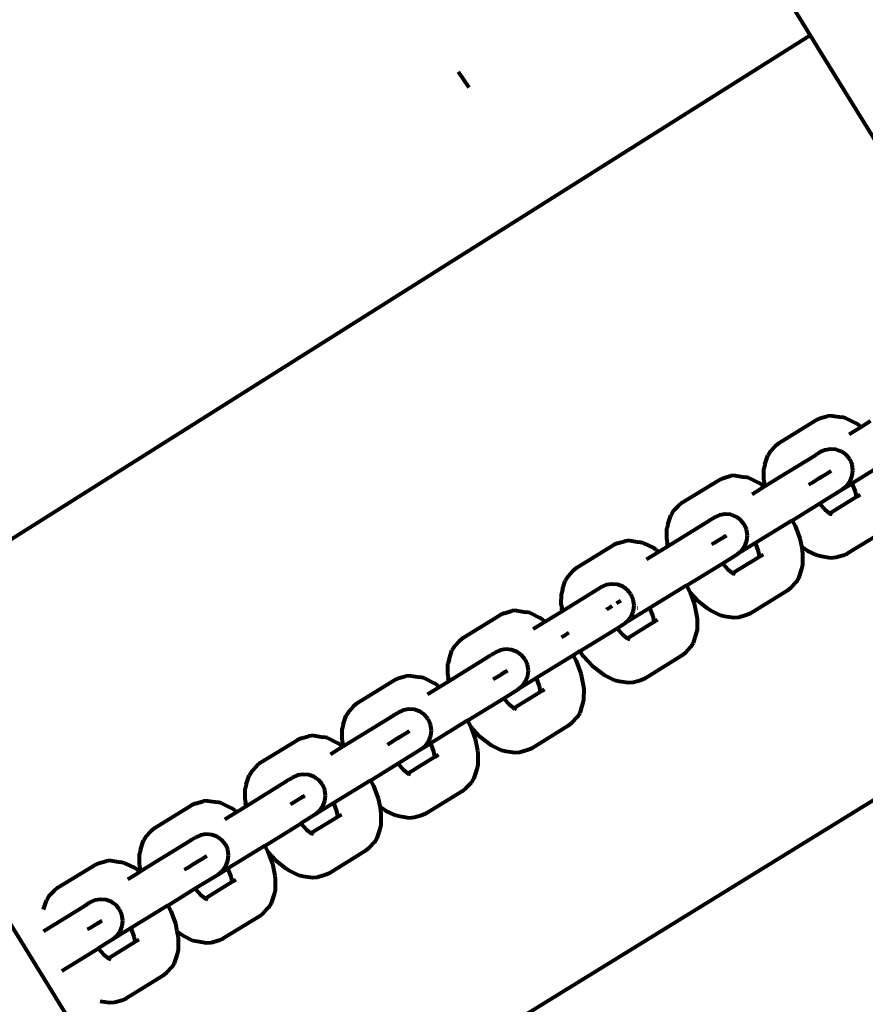
# Model space of a CAD drawing. Units: inches. Extents: x -16.2 to 0.6, y 11.7 to 23.5.
# Drawn here: x -7.1 to -7, y 15 to 15.1 of the extents above; entities that cross this region are included whole.
import ezdxf

# ---------------------------------------------------------------- set-up
doc = ezdxf.new("R2010")
doc.units = ezdxf.units.IN
doc.header["$MEASUREMENT"] = 0
doc.layers.get('0').update_dxf_attribs({"lineweight": 80})

msp = doc.modelspace()

# ---------------------------------------------------------------- linework, layer by layer
for p, q in [((-7.05826, 15.21184), (-7.00756, 15.12963)), ((-7.00756, 15.12963), (-7.18075, 15.02039)), ((-7.00756, 15.12963), (-7.00577, 15.12673)), ((-7.00577, 15.12673), (-6.97661, 15.07945)), ((-7.07039, 15.12316), (-7.06845, 15.12036)), ((-7.01308, 15.05696), (-7.00658, 15.06097)), ((-7.00577, 15.06132), (-7.00658, 15.06097)), ((-7.00577, 15.06132), (-7.00447, 15.0617)), ((-7.00361, 15.06178), (-7.00447, 15.0617)), ((-7.00361, 15.06178), (-7.00194, 15.06151)), ((-7.00118, 15.06134), (-7.00194, 15.06151)), ((-7.00118, 15.06134), (-6.99942, 15.06047)), ((-6.99889, 15.06012), (-6.99942, 15.06047)), ((-6.99848, 15.0598), (-6.99679, 15.06084)), ((-7.00062, 15.05848), (-6.99848, 15.0598)), ((-6.99889, 15.06012), (-6.99848, 15.0598)), ((-7.01376, 15.05639), (-7.01308, 15.05696)), ((-7.01468, 15.0554), (-7.01514, 15.05467)), ((-7.01468, 15.0554), (-7.01376, 15.05639)), ((-7.0066, 15.05479), (-7.00586, 15.05525)), ((-7.00493, 15.05566), (-7.00586, 15.05525)), ((-7.00392, 15.05583), (-7.00493, 15.05566)), ((-7.00291, 15.05573), (-7.00392, 15.05583)), ((-7.00236, 15.05552), (-7.00291, 15.05573)), ((-7.00196, 15.05537), (-7.00236, 15.05552)), ((-7.00114, 15.05478), (-7.00196, 15.05537)), ((-7.01565, 15.05305), (-7.01514, 15.05467)), ((-7.01295, 15.05087), (-7.00664, 15.05474)), ((-7.00664, 15.05474), (-7.0066, 15.05479)), ((-7.0005, 15.054), (-7.00114, 15.05478)), ((-7.00009, 15.05308), (-7.0005, 15.054)), ((-6.99349, 15.05377), (-7.00009, 15.0497)), ((-7.01585, 15.05034), (-7.01584, 15.0523)), ((-7.01565, 15.05305), (-7.01584, 15.0523)), ((-7.00479, 15.05135), (-7.00409, 15.05178)), ((-7.00409, 15.05178), (-7.00382, 15.05195)), ((-6.99993, 15.05208), (-7.00009, 15.05308)), ((-7.00004, 15.05107), (-6.99993, 15.05208)), ((-7.03039, 15.04629), (-7.02389, 15.0503)), ((-7.02307, 15.05065), (-7.02389, 15.0503)), ((-7.02307, 15.05065), (-7.02177, 15.05103)), ((-7.02092, 15.05111), (-7.02177, 15.05103)), ((-7.02092, 15.05111), (-7.01924, 15.05084)), ((-7.01849, 15.05067), (-7.01924, 15.05084)), ((-7.01849, 15.05067), (-7.01672, 15.04979)), ((-7.0162, 15.04945), (-7.01672, 15.04979)), ((-7.01585, 15.05034), (-7.01577, 15.04971)), ((-7.01567, 15.04919), (-7.01295, 15.05087)), ((-7.00778, 15.04951), (-7.00728, 15.04982)), ((-7.00727, 15.04982), (-7.00588, 15.05068)), ((-7.00599, 15.05061), (-7.00581, 15.05072)), ((-7.00588, 15.05068), (-7.00479, 15.05135)), ((-7.00581, 15.05072), (-7.0052, 15.0511)), ((-7.001, 15.04929), (-7.0004, 15.05012)), ((-7.0004, 15.05012), (-7.00004, 15.05107)), ((-7.01792, 15.0478), (-7.01578, 15.04912)), ((-7.0162, 15.04945), (-7.01578, 15.04912)), ((-7.01567, 15.04919), (-7.01578, 15.04912)), ((-7.01567, 15.04919), (-7.01577, 15.04971)), ((-7.00592, 15.0461), (-7.00179, 15.04865)), ((-7.00179, 15.04865), (-7.00009, 15.0497)), ((-7.00179, 15.04865), (-7.001, 15.04929)), ((-7.00009, 15.0497), (-7.00004, 15.04959)), ((-7.00004, 15.04959), (-6.99954, 15.04826)), ((-6.99954, 15.04826), (-6.99935, 15.04737)), ((-7.03106, 15.04572), (-7.03039, 15.04629)), ((-6.99935, 15.04723), (-7.00404, 15.04433)), ((-6.99935, 15.04764), (-6.99935, 15.04737)), ((-6.99935, 15.04737), (-6.99935, 15.04723)), ((-6.99921, 15.04732), (-6.99935, 15.04723)), ((-6.99917, 15.04745), (-6.99921, 15.04732)), ((-6.999, 15.04745), (-6.99921, 15.04732)), ((-6.99866, 15.04766), (-6.999, 15.04745)), ((-6.999, 15.04745), (-6.9989, 15.04755)), ((-7.03199, 15.04473), (-7.03245, 15.044)), ((-7.03199, 15.04473), (-7.03106, 15.04572)), ((-7.01079, 15.0431), (-7.00592, 15.0461)), ((-7.00586, 15.04601), (-7.00592, 15.0461)), ((-7.00489, 15.04496), (-7.00586, 15.04601)), ((-7.00417, 15.0444), (-7.00489, 15.04496)), ((-7.03297, 15.03852), (-7.02548, 15.04314)), ((-7.03295, 15.04238), (-7.03245, 15.044)), ((-7.02548, 15.04314), (-7.02546, 15.04313)), ((-7.02546, 15.04313), (-7.02539, 15.0432)), ((-7.02539, 15.0432), (-7.02468, 15.04363)), ((-7.02375, 15.04405), (-7.02468, 15.04363)), ((-7.02275, 15.04422), (-7.02375, 15.04405)), ((-7.02174, 15.04412), (-7.02275, 15.04422)), ((-7.02079, 15.04376), (-7.02174, 15.04412)), ((-7.02049, 15.04355), (-7.02079, 15.04376)), ((-7.01997, 15.04317), (-7.02049, 15.04355)), ((-7.01933, 15.04239), (-7.01997, 15.04317)), ((-7.01079, 15.0431), (-7.0174, 15.03903)), ((-7.01079, 15.0431), (-7.01026, 15.0421)), ((-7.00404, 15.04433), (-7.00417, 15.0444)), ((-7.00388, 15.04417), (-7.00417, 15.0444)), ((-7.00358, 15.0441), (-7.00404, 15.04433)), ((-7.03315, 15.03966), (-7.03314, 15.04163)), ((-7.03295, 15.04238), (-7.03314, 15.04163)), ((-7.01891, 15.04146), (-7.01933, 15.04239)), ((-7.01876, 15.04046), (-7.01891, 15.04146)), ((-7.01026, 15.0421), (-7.00942, 15.03987)), ((-6.99438, 15.04119), (-7.00088, 15.03718)), ((-7.0419, 15.03903), (-7.0406, 15.03941)), ((-7.03974, 15.0395), (-7.0406, 15.03941)), ((-7.03974, 15.0395), (-7.03807, 15.03922)), ((-7.03731, 15.03906), (-7.03807, 15.03922)), ((-7.03315, 15.03966), (-7.03308, 15.03904)), ((-7.0247, 15.03907), (-7.02362, 15.03974)), ((-7.02362, 15.03974), (-7.02292, 15.04017)), ((-7.0233, 15.03994), (-7.02312, 15.04005)), ((-7.02312, 15.04005), (-7.0225, 15.04043)), ((-7.02292, 15.04017), (-7.02265, 15.04034)), ((-7.01923, 15.03851), (-7.01886, 15.03945)), ((-7.01886, 15.03945), (-7.01876, 15.04046)), ((-7.00942, 15.03987), (-7.00914, 15.03848)), ((-7.04921, 15.03468), (-7.04272, 15.03869)), ((-7.0419, 15.03903), (-7.04272, 15.03869)), ((-7.03731, 15.03906), (-7.03555, 15.03818)), ((-7.03675, 15.03619), (-7.03461, 15.03751)), ((-7.03502, 15.03784), (-7.03555, 15.03818)), ((-7.03502, 15.03784), (-7.03461, 15.03751)), ((-7.03461, 15.03751), (-7.03297, 15.03852)), ((-7.03297, 15.03852), (-7.03308, 15.03904)), ((-7.02509, 15.03883), (-7.0247, 15.03907)), ((-7.0174, 15.03903), (-7.02047, 15.03713)), ((-7.02047, 15.03713), (-7.01983, 15.03768)), ((-7.01983, 15.03768), (-7.01923, 15.03851)), ((-7.0174, 15.03903), (-7.01734, 15.03892)), ((-7.01734, 15.03892), (-7.01684, 15.03759)), ((-7.01684, 15.03759), (-7.01666, 15.03669)), ((-7.00857, 15.03803), (-7.00914, 15.03848)), ((-7.00914, 15.03848), (-7.009, 15.03777)), ((-7.009, 15.03777), (-7.00892, 15.03714)), ((-7.00804, 15.03769), (-7.00857, 15.03803)), ((-7.00628, 15.03681), (-7.00804, 15.03769)), ((-7.02323, 15.03543), (-7.02047, 15.03713)), ((-7.01666, 15.03655), (-7.02135, 15.03366)), ((-7.01666, 15.03696), (-7.01666, 15.03669)), ((-7.01666, 15.03669), (-7.01666, 15.03655)), ((-7.01651, 15.03664), (-7.01666, 15.03655)), ((-7.01647, 15.03678), (-7.01651, 15.03664)), ((-7.0163, 15.03677), (-7.01651, 15.03664)), ((-7.01596, 15.03698), (-7.0163, 15.03677)), ((-7.0163, 15.03677), (-7.01621, 15.03687)), ((-7.00892, 15.03714), (-7.00893, 15.03518)), ((-7.00553, 15.03664), (-7.00628, 15.03681)), ((-7.00385, 15.03637), (-7.00553, 15.03664)), ((-7.003, 15.03645), (-7.00385, 15.03637)), ((-7.0017, 15.03683), (-7.003, 15.03645)), ((-7.00088, 15.03718), (-7.0017, 15.03683)), ((-7.18933, 15.0343), (-7.13863, 14.95209)), ((-7.05081, 15.03311), (-7.04989, 15.03411)), ((-7.04989, 15.03411), (-7.04921, 15.03468)), ((-7.02962, 15.03149), (-7.02323, 15.03543)), ((-7.02316, 15.03533), (-7.02323, 15.03543)), ((-7.02219, 15.03429), (-7.02316, 15.03533)), ((-7.02147, 15.03372), (-7.02219, 15.03429)), ((-7.00912, 15.03443), (-7.00963, 15.03281)), ((-7.00893, 15.03518), (-7.00912, 15.03443)), ((-7.05178, 15.03077), (-7.05127, 15.03239)), ((-7.05081, 15.03311), (-7.05127, 15.03239)), ((-7.02135, 15.03366), (-7.02147, 15.03372)), ((-7.02119, 15.0335), (-7.02147, 15.03372)), ((-7.02088, 15.03343), (-7.02135, 15.03366)), ((-7.00963, 15.03281), (-7.01009, 15.03208)), ((-7.05178, 15.03077), (-7.05197, 15.03002)), ((-7.0518, 15.02691), (-7.04491, 15.03116)), ((-7.04398, 15.03158), (-7.04491, 15.03116)), ((-7.04298, 15.03174), (-7.04398, 15.03158)), ((-7.04197, 15.03164), (-7.04298, 15.03174)), ((-7.04102, 15.03128), (-7.04197, 15.03164)), ((-7.04053, 15.03093), (-7.04102, 15.03128)), ((-7.04053, 15.03093), (-7.04022, 15.03112)), ((-7.0402, 15.03069), (-7.04053, 15.03093)), ((-7.03956, 15.02991), (-7.0402, 15.03069)), ((-7.02962, 15.03149), (-7.03622, 15.02742)), ((-7.02962, 15.03149), (-7.02909, 15.03049)), ((-7.02909, 15.03049), (-7.02899, 15.03022)), ((-7.01169, 15.03052), (-7.01819, 15.02651)), ((-7.01101, 15.03109), (-7.01169, 15.03052)), ((-7.01009, 15.03208), (-7.01101, 15.03109)), ((-7.05198, 15.02805), (-7.05197, 15.03002)), ((-7.04195, 15.02844), (-7.04133, 15.02882)), ((-7.03914, 15.02899), (-7.03956, 15.02991)), ((-7.03899, 15.02799), (-7.03914, 15.02899)), ((-7.02756, 15.02868), (-7.02899, 15.03022)), ((-7.02899, 15.03022), (-7.02825, 15.02826)), ((-7.02588, 15.02736), (-7.02756, 15.02868)), ((-7.06213, 15.02656), (-7.06083, 15.02694)), ((-7.05997, 15.02702), (-7.06083, 15.02694)), ((-7.05997, 15.02702), (-7.0583, 15.02675)), ((-7.05198, 15.02805), (-7.05191, 15.02742)), ((-7.0518, 15.02691), (-7.05191, 15.02742)), ((-7.04392, 15.02722), (-7.04385, 15.02726)), ((-7.04385, 15.02726), (-7.04315, 15.02769)), ((-7.04315, 15.02769), (-7.04288, 15.02786)), ((-7.04213, 15.02833), (-7.04195, 15.02844)), ((-7.03622, 15.02742), (-7.04009, 15.02503)), ((-7.03946, 15.02603), (-7.03909, 15.02698)), ((-7.03909, 15.02698), (-7.03899, 15.02799)), ((-7.03834, 15.02744), (-7.03835, 15.02742)), ((-7.03622, 15.02742), (-7.03617, 15.02731)), ((-7.03617, 15.02731), (-7.03567, 15.02598)), ((-7.02825, 15.02826), (-7.02782, 15.02616)), ((-7.02535, 15.02701), (-7.02588, 15.02736)), ((-7.02359, 15.02614), (-7.02535, 15.02701)), ((-6.94348, 15.02573), (-7.11776, 14.91825)), ((-7.06944, 15.0222), (-7.06294, 15.02621)), ((-7.06213, 15.02656), (-7.06294, 15.02621)), ((-7.05754, 15.02658), (-7.0583, 15.02675)), ((-7.05754, 15.02658), (-7.05578, 15.02571)), ((-7.05525, 15.02536), (-7.05578, 15.02571)), ((-7.05525, 15.02536), (-7.05484, 15.02504)), ((-7.05484, 15.02504), (-7.0518, 15.02691)), ((-7.0405, 15.02484), (-7.04006, 15.02521)), ((-7.04006, 15.02521), (-7.03946, 15.02603)), ((-7.03567, 15.02598), (-7.03549, 15.02508)), ((-7.03549, 15.02535), (-7.03549, 15.02508)), ((-7.0353, 15.02517), (-7.03534, 15.02503)), ((-7.03513, 15.02516), (-7.03534, 15.02503)), ((-7.03479, 15.02537), (-7.03513, 15.02516)), ((-7.03513, 15.02516), (-7.03504, 15.02526)), ((-7.02782, 15.02616), (-7.02775, 15.02553)), ((-7.02775, 15.02553), (-7.02776, 15.02357)), ((-7.02283, 15.02597), (-7.02359, 15.02614)), ((-7.02116, 15.0257), (-7.02283, 15.02597)), ((-7.0203, 15.02578), (-7.02116, 15.0257)), ((-7.019, 15.02616), (-7.0203, 15.02578)), ((-7.01819, 15.02651), (-7.019, 15.02616)), ((-7.05698, 15.02372), (-7.05484, 15.02504)), ((-7.04866, 15.01974), (-7.04206, 15.02382)), ((-7.04206, 15.02382), (-7.04085, 15.02456)), ((-7.04199, 15.02372), (-7.04206, 15.02382)), ((-7.04102, 15.02268), (-7.04199, 15.02372)), ((-7.04085, 15.02456), (-7.0405, 15.02484)), ((-7.04009, 15.02503), (-7.0405, 15.02484)), ((-7.03549, 15.02494), (-7.04018, 15.02205)), ((-7.03549, 15.02508), (-7.03549, 15.02494)), ((-7.03534, 15.02503), (-7.03549, 15.02494)), ((-7.02776, 15.02357), (-7.02795, 15.02282)), ((-7.07012, 15.02163), (-7.06944, 15.0222)), ((-7.05194, 15.02227), (-7.05134, 15.02264)), ((-7.05134, 15.02264), (-7.05063, 15.02308)), ((-7.0403, 15.02211), (-7.04102, 15.02268)), ((-7.04018, 15.02205), (-7.0403, 15.02211)), ((-7.04001, 15.02189), (-7.0403, 15.02211)), ((-7.03971, 15.02182), (-7.04018, 15.02205)), ((-7.02795, 15.02282), (-7.02846, 15.0212)), ((-7.18075, 15.02039), (-7.11776, 14.91825)), ((-7.07201, 15.01829), (-7.0715, 15.01991)), ((-7.07104, 15.02064), (-7.0715, 15.01991)), ((-7.07104, 15.02064), (-7.07012, 15.02163)), ((-7.06286, 15.01993), (-7.06379, 15.01951)), ((-7.06186, 15.0201), (-7.06286, 15.01993)), ((-7.06085, 15.02), (-7.06186, 15.0201)), ((-7.0599, 15.01964), (-7.06085, 15.02)), ((-7.02892, 15.02047), (-7.02984, 15.01948)), ((-7.02846, 15.0212), (-7.02892, 15.02047)), ((-7.07201, 15.01829), (-7.0722, 15.01754)), ((-7.07203, 15.01443), (-7.06459, 15.01902)), ((-7.06459, 15.01902), (-7.06452, 15.01906)), ((-7.06452, 15.01906), (-7.06449, 15.01908)), ((-7.06449, 15.01908), (-7.06379, 15.01951)), ((-7.05958, 15.01942), (-7.0599, 15.01964)), ((-7.05907, 15.01905), (-7.05958, 15.01942)), ((-7.05843, 15.01827), (-7.05907, 15.01905)), ((-7.05802, 15.01734), (-7.05843, 15.01827)), ((-7.04985, 15.01901), (-7.05645, 15.01494)), ((-7.04866, 15.01974), (-7.04985, 15.01901)), ((-7.04985, 15.01901), (-7.04932, 15.01801)), ((-7.04801, 15.01882), (-7.04866, 15.01974)), ((-7.04639, 15.01707), (-7.04801, 15.01882)), ((-7.03052, 15.01891), (-7.03701, 15.0149)), ((-7.02984, 15.01948), (-7.03052, 15.01891)), ((-7.07221, 15.01558), (-7.0722, 15.01754)), ((-7.05786, 15.01634), (-7.05802, 15.01734)), ((-7.04932, 15.01801), (-7.04848, 15.01578)), ((-7.04471, 15.01575), (-7.04639, 15.01707)), ((-7.08101, 15.01492), (-7.08182, 15.01457)), ((-7.08101, 15.01492), (-7.07971, 15.01529)), ((-7.07885, 15.01538), (-7.07971, 15.01529)), ((-7.07885, 15.01538), (-7.07718, 15.01511)), ((-7.07642, 15.01494), (-7.07718, 15.01511)), ((-7.07642, 15.01494), (-7.07466, 15.01406)), ((-7.07221, 15.01558), (-7.07214, 15.01495)), ((-7.07203, 15.01443), (-7.07214, 15.01495)), ((-7.06415, 15.01475), (-7.06381, 15.01495)), ((-7.06381, 15.01495), (-7.06273, 15.01562)), ((-7.06273, 15.01562), (-7.06203, 15.01605)), ((-7.06236, 15.01585), (-7.06218, 15.01596)), ((-7.06218, 15.01596), (-7.06156, 15.01634)), ((-7.06203, 15.01605), (-7.06176, 15.01622)), ((-7.05645, 15.01494), (-7.05973, 15.01292)), ((-7.05834, 15.01439), (-7.05797, 15.01534)), ((-7.05797, 15.01534), (-7.05786, 15.01634)), ((-7.05645, 15.01494), (-7.0564, 15.01483)), ((-7.0564, 15.01483), (-7.0559, 15.0135)), ((-7.04848, 15.01578), (-7.04805, 15.01368)), ((-7.04418, 15.0154), (-7.04471, 15.01575)), ((-7.04242, 15.01453), (-7.04418, 15.0154)), ((-7.03701, 15.0149), (-7.03783, 15.01455)), ((-7.08832, 15.01056), (-7.08182, 15.01457)), ((-7.07586, 15.01207), (-7.07372, 15.01339)), ((-7.07413, 15.01372), (-7.07466, 15.01406)), ((-7.07413, 15.01372), (-7.07372, 15.01339)), ((-7.07372, 15.01339), (-7.07203, 15.01443)), ((-7.06229, 15.01134), (-7.05973, 15.01292)), ((-7.05973, 15.01292), (-7.05893, 15.01356)), ((-7.05893, 15.01356), (-7.05834, 15.01439)), ((-7.0559, 15.0135), (-7.05572, 15.01261)), ((-7.05571, 15.01288), (-7.05572, 15.01261)), ((-7.05502, 15.0129), (-7.05536, 15.01269)), ((-7.04805, 15.01368), (-7.04798, 15.01306)), ((-7.04798, 15.01306), (-7.04799, 15.01109)), ((-7.04166, 15.01436), (-7.04242, 15.01453)), ((-7.03999, 15.01409), (-7.04166, 15.01436)), ((-7.03913, 15.01417), (-7.03999, 15.01409)), ((-7.03783, 15.01455), (-7.03913, 15.01417)), ((-7.06873, 15.00737), (-7.06229, 15.01134)), ((-7.06222, 15.01125), (-7.06229, 15.01134)), ((-7.06125, 15.0102), (-7.06222, 15.01125)), ((-7.05572, 15.01246), (-7.0604, 15.00957)), ((-7.05572, 15.01261), (-7.05572, 15.01246)), ((-7.05557, 15.01256), (-7.05572, 15.01246)), ((-7.05553, 15.01269), (-7.05557, 15.01256)), ((-7.05536, 15.01269), (-7.05557, 15.01256)), ((-7.05536, 15.01269), (-7.05527, 15.01278)), ((-7.08992, 15.009), (-7.089, 15.00999)), ((-7.089, 15.00999), (-7.08832, 15.01056)), ((-7.07916, 15.00943), (-7.08017, 15.00926)), ((-7.07815, 15.00933), (-7.07916, 15.00943)), ((-7.06053, 15.00964), (-7.06125, 15.0102)), ((-7.0604, 15.00957), (-7.06053, 15.00964)), ((-7.06024, 15.00941), (-7.06053, 15.00964)), ((-7.05994, 15.00934), (-7.0604, 15.00957)), ((-7.04818, 15.01034), (-7.04869, 15.00872)), ((-7.04799, 15.01109), (-7.04818, 15.01034)), ((-7.09089, 15.00665), (-7.09038, 15.00827)), ((-7.08992, 15.009), (-7.09038, 15.00827)), ((-7.08819, 15.00447), (-7.08188, 15.00834)), ((-7.08188, 15.00834), (-7.08183, 15.00839)), ((-7.08183, 15.00839), (-7.0811, 15.00884)), ((-7.08017, 15.00926), (-7.0811, 15.00884)), ((-7.0776, 15.00912), (-7.07815, 15.00933)), ((-7.0772, 15.00897), (-7.0776, 15.00912)), ((-7.07638, 15.00838), (-7.0772, 15.00897)), ((-7.07574, 15.0076), (-7.07638, 15.00838)), ((-7.07533, 15.00667), (-7.07574, 15.0076)), ((-7.04915, 15.00799), (-7.05007, 15.007)), ((-7.04869, 15.00872), (-7.04915, 15.00799)), ((-7.09109, 15.00393), (-7.09108, 15.0059)), ((-7.09089, 15.00665), (-7.09108, 15.0059)), ((-7.06873, 15.00737), (-7.07533, 15.0033)), ((-7.07517, 15.00567), (-7.07533, 15.00667)), ((-7.06873, 15.00737), (-7.06819, 15.00637)), ((-7.06819, 15.00637), (-7.06815, 15.00625)), ((-7.06662, 15.0046), (-7.06815, 15.00625)), ((-7.06815, 15.00625), (-7.06736, 15.00414)), ((-7.05074, 15.00643), (-7.05724, 15.00242)), ((-7.05007, 15.007), (-7.05074, 15.00643)), ((-7.09831, 15.00424), (-7.09913, 15.0039)), ((-7.09831, 15.00424), (-7.09701, 15.00462)), ((-7.09616, 15.00471), (-7.09701, 15.00462)), ((-7.09616, 15.00471), (-7.09448, 15.00443)), ((-7.09372, 15.00427), (-7.09448, 15.00443)), ((-7.09372, 15.00427), (-7.09196, 15.00339)), ((-7.09091, 15.00279), (-7.08819, 15.00447)), ((-7.08251, 15.00342), (-7.08112, 15.00428)), ((-7.08123, 15.00421), (-7.08105, 15.00432)), ((-7.08112, 15.00428), (-7.08003, 15.00495)), ((-7.08105, 15.00432), (-7.08044, 15.0047)), ((-7.08003, 15.00495), (-7.07933, 15.00538)), ((-7.07933, 15.00538), (-7.07906, 15.00555)), ((-7.07564, 15.00372), (-7.07527, 15.00466)), ((-7.07527, 15.00466), (-7.07517, 15.00567)), ((-7.06736, 15.00414), (-7.06693, 15.00204)), ((-7.06493, 15.00327), (-7.06662, 15.0046)), ((-7.10563, 14.99989), (-7.09913, 15.0039)), ((-7.09316, 15.0014), (-7.09102, 15.00272)), ((-7.09144, 15.00305), (-7.09196, 15.00339)), ((-7.09144, 15.00305), (-7.09102, 15.00272)), ((-7.09109, 15.00393), (-7.09101, 15.00331)), ((-7.09091, 15.00279), (-7.09102, 15.00272)), ((-7.09091, 15.00279), (-7.09101, 15.00331)), ((-7.08302, 15.0031), (-7.08252, 15.00341)), ((-7.07703, 15.00225), (-7.07533, 15.0033)), ((-7.07703, 15.00225), (-7.07624, 15.00289)), ((-7.07624, 15.00289), (-7.07564, 15.00372)), ((-7.07533, 15.0033), (-7.07527, 15.00319)), ((-7.07527, 15.00319), (-7.07478, 15.00186)), ((-7.06441, 15.00293), (-7.06493, 15.00327)), ((-7.06265, 15.00205), (-7.06441, 15.00293)), ((-7.05724, 15.00242), (-7.05806, 15.00207)), ((-7.08116, 14.9997), (-7.07703, 15.00225)), ((-7.07459, 15.00082), (-7.07928, 14.99793)), ((-7.07478, 15.00186), (-7.07459, 15.00096)), ((-7.07459, 15.00123), (-7.07459, 15.00096)), ((-7.07459, 15.00096), (-7.07459, 15.00082)), ((-7.07445, 15.00091), (-7.07459, 15.00082)), ((-7.0744, 15.00105), (-7.07445, 15.00091)), ((-7.07423, 15.00104), (-7.07445, 15.00091)), ((-7.0739, 15.00125), (-7.07423, 15.00104)), ((-7.07423, 15.00104), (-7.07414, 15.00114)), ((-7.06693, 15.00204), (-7.06686, 15.00141)), ((-7.06686, 15.00141), (-7.06686, 14.99945)), ((-7.06189, 15.00188), (-7.06265, 15.00205)), ((-7.06022, 15.00161), (-7.06189, 15.00188)), ((-7.05936, 15.00169), (-7.06022, 15.00161)), ((-7.05806, 15.00207), (-7.05936, 15.00169)), ((-7.10723, 14.99832), (-7.1063, 14.99931)), ((-7.1063, 14.99931), (-7.10563, 14.99989)), ((-7.08603, 14.9967), (-7.08116, 14.9997)), ((-7.08109, 14.9996), (-7.08116, 14.9997)), ((-7.08013, 14.99856), (-7.08109, 14.9996)), ((-7.06686, 14.99945), (-7.06706, 14.9987)), ((-7.10819, 14.99598), (-7.10768, 14.9976)), ((-7.10723, 14.99832), (-7.10768, 14.9976)), ((-7.10067, 14.99677), (-7.09997, 14.9972)), ((-7.09904, 14.99762), (-7.09997, 14.9972)), ((-7.09804, 14.99778), (-7.09904, 14.99762)), ((-7.09703, 14.99768), (-7.09804, 14.99778)), ((-7.09608, 14.99733), (-7.09703, 14.99768)), ((-7.09577, 14.9971), (-7.09608, 14.99733)), ((-7.09526, 14.99674), (-7.09577, 14.9971)), ((-7.07941, 14.99799), (-7.08013, 14.99856)), ((-7.07928, 14.99793), (-7.07941, 14.99799)), ((-7.07912, 14.99777), (-7.07941, 14.99799)), ((-7.07882, 14.9977), (-7.07928, 14.99793)), ((-7.06756, 14.99708), (-7.06802, 14.99635)), ((-7.06706, 14.9987), (-7.06756, 14.99708)), ((-7.10819, 14.99598), (-7.10838, 14.99523)), ((-7.10821, 14.99212), (-7.10077, 14.99671)), ((-7.10077, 14.99671), (-7.1007, 14.99674)), ((-7.1007, 14.99674), (-7.10067, 14.99677)), ((-7.09462, 14.99595), (-7.09526, 14.99674)), ((-7.0942, 14.99503), (-7.09462, 14.99595)), ((-7.08603, 14.9967), (-7.09264, 14.99262)), ((-7.08603, 14.9967), (-7.0855, 14.9957)), ((-7.0855, 14.9957), (-7.08466, 14.99346)), ((-7.06895, 14.99536), (-7.06962, 14.99479)), ((-7.06802, 14.99635), (-7.06895, 14.99536)), ((-7.10839, 14.99326), (-7.10838, 14.99523)), ((-7.09891, 14.9933), (-7.09821, 14.99374)), ((-7.09854, 14.99353), (-7.09836, 14.99364)), ((-7.09836, 14.99364), (-7.09774, 14.99403)), ((-7.09821, 14.99374), (-7.09794, 14.9939)), ((-7.09405, 14.99403), (-7.0942, 14.99503)), ((-7.09415, 14.99302), (-7.09405, 14.99403)), ((-7.06962, 14.99479), (-7.07612, 14.99078)), ((-7.1245, 14.98824), (-7.118, 14.99225)), ((-7.11719, 14.9926), (-7.118, 14.99225)), ((-7.11719, 14.9926), (-7.11589, 14.99298)), ((-7.11503, 14.99306), (-7.11589, 14.99298)), ((-7.11503, 14.99306), (-7.11336, 14.99279)), ((-7.1126, 14.99263), (-7.11336, 14.99279)), ((-7.1126, 14.99263), (-7.11084, 14.99175)), ((-7.1099, 14.99108), (-7.10821, 14.99212)), ((-7.10839, 14.99326), (-7.10832, 14.99263)), ((-7.10821, 14.99212), (-7.10832, 14.99263)), ((-7.10033, 14.99243), (-7.09999, 14.99264)), ((-7.09999, 14.99264), (-7.09891, 14.9933)), ((-7.09264, 14.99262), (-7.09591, 14.99061)), ((-7.09512, 14.99125), (-7.09452, 14.99207)), ((-7.09452, 14.99207), (-7.09415, 14.99302)), ((-7.09264, 14.99262), (-7.09258, 14.99252)), ((-7.09258, 14.99252), (-7.09208, 14.99119)), ((-7.08466, 14.99346), (-7.08438, 14.99208)), ((-7.08381, 14.99163), (-7.08438, 14.99208)), ((-7.08438, 14.99208), (-7.08423, 14.99137)), ((-7.11204, 14.98976), (-7.1099, 14.99108)), ((-7.11031, 14.9914), (-7.11084, 14.99175)), ((-7.11031, 14.9914), (-7.1099, 14.99108)), ((-7.09591, 14.99061), (-7.09847, 14.98903)), ((-7.0919, 14.99015), (-7.09659, 14.98726)), ((-7.09591, 14.99061), (-7.09512, 14.99125)), ((-7.09208, 14.99119), (-7.0919, 14.99029)), ((-7.0919, 14.99056), (-7.0919, 14.99029)), ((-7.0919, 14.99029), (-7.0919, 14.99015)), ((-7.09175, 14.99024), (-7.0919, 14.99015)), ((-7.09171, 14.99038), (-7.09175, 14.99024)), ((-7.09154, 14.99037), (-7.09175, 14.99024)), ((-7.0912, 14.99058), (-7.09154, 14.99037)), ((-7.09154, 14.99037), (-7.09145, 14.99047)), ((-7.08423, 14.99137), (-7.08416, 14.99074)), ((-7.08416, 14.99074), (-7.08417, 14.98877)), ((-7.08328, 14.99128), (-7.08381, 14.99163)), ((-7.08152, 14.99041), (-7.08328, 14.99128)), ((-7.08077, 14.99024), (-7.08152, 14.99041)), ((-7.07909, 14.98997), (-7.08077, 14.99024)), ((-7.07824, 14.99005), (-7.07909, 14.98997)), ((-7.07694, 14.99043), (-7.07824, 14.99005)), ((-7.07612, 14.99078), (-7.07694, 14.99043)), ((-7.10491, 14.98505), (-7.09847, 14.98903)), ((-7.0984, 14.98893), (-7.09847, 14.98903)), ((-7.09743, 14.98789), (-7.0984, 14.98893)), ((-7.08417, 14.98877), (-7.08436, 14.98802)), ((-7.1261, 14.98668), (-7.12656, 14.98595)), ((-7.1261, 14.98668), (-7.12518, 14.98767)), ((-7.12518, 14.98767), (-7.1245, 14.98824)), ((-7.11802, 14.98607), (-7.11728, 14.98653)), ((-7.11635, 14.98695), (-7.11728, 14.98653)), ((-7.11534, 14.98711), (-7.11635, 14.98695)), ((-7.11433, 14.98701), (-7.11534, 14.98711)), ((-7.11378, 14.9868), (-7.11433, 14.98701)), ((-7.11338, 14.98665), (-7.11378, 14.9868)), ((-7.11256, 14.98606), (-7.11338, 14.98665)), ((-7.09671, 14.98732), (-7.09743, 14.98789)), ((-7.09659, 14.98726), (-7.09671, 14.98732)), ((-7.09643, 14.9871), (-7.09671, 14.98732)), ((-7.09612, 14.98703), (-7.09659, 14.98726)), ((-7.08436, 14.98802), (-7.08487, 14.98641)), ((-7.12707, 14.98433), (-7.12656, 14.98595)), ((-7.12437, 14.98215), (-7.11807, 14.98603)), ((-7.11807, 14.98603), (-7.11802, 14.98607)), ((-7.11192, 14.98528), (-7.11256, 14.98606)), ((-7.11151, 14.98436), (-7.11192, 14.98528)), ((-7.10491, 14.98505), (-7.11151, 14.98098)), ((-7.10491, 14.98505), (-7.10438, 14.98406)), ((-7.08533, 14.98568), (-7.08625, 14.98469)), ((-7.08487, 14.98641), (-7.08533, 14.98568)), ((-7.12727, 14.98162), (-7.12726, 14.98358)), ((-7.12707, 14.98433), (-7.12726, 14.98358)), ((-7.11621, 14.98263), (-7.11551, 14.98306)), ((-7.11551, 14.98306), (-7.11525, 14.98323)), ((-7.11135, 14.98336), (-7.11151, 14.98436)), ((-7.11146, 14.98235), (-7.11135, 14.98336)), ((-7.10438, 14.98406), (-7.10433, 14.98393)), ((-7.1028, 14.98228), (-7.10433, 14.98393)), ((-7.10433, 14.98393), (-7.10354, 14.98182)), ((-7.08693, 14.98411), (-7.09343, 14.98011)), ((-7.08625, 14.98469), (-7.08693, 14.98411)), ((-7.14181, 14.97757), (-7.13531, 14.98158)), ((-7.13449, 14.98193), (-7.13531, 14.98158)), ((-7.13449, 14.98193), (-7.13319, 14.98231)), ((-7.13234, 14.98239), (-7.13319, 14.98231)), ((-7.13234, 14.98239), (-7.13066, 14.98212)), ((-7.12991, 14.98195), (-7.13066, 14.98212)), ((-7.12991, 14.98195), (-7.12815, 14.98108)), ((-7.12727, 14.98162), (-7.1272, 14.98099)), ((-7.12709, 14.98048), (-7.12437, 14.98215)), ((-7.11869, 14.98111), (-7.1173, 14.98196)), ((-7.11742, 14.98189), (-7.11724, 14.982)), ((-7.1173, 14.98196), (-7.11621, 14.98263)), ((-7.11724, 14.982), (-7.11662, 14.98238)), ((-7.11242, 14.98058), (-7.11182, 14.9814)), ((-7.11182, 14.9814), (-7.11146, 14.98235)), ((-7.10354, 14.98182), (-7.10311, 14.97973)), ((-7.10112, 14.98096), (-7.1028, 14.98228)), ((-7.12934, 14.97909), (-7.12721, 14.9804)), ((-7.12762, 14.98073), (-7.12815, 14.98108)), ((-7.12762, 14.98073), (-7.12721, 14.9804)), ((-7.12709, 14.98048), (-7.12721, 14.9804)), ((-7.12709, 14.98048), (-7.1272, 14.98099)), ((-7.11921, 14.98079), (-7.1187, 14.9811)), ((-7.11735, 14.97738), (-7.11321, 14.97993)), ((-7.11321, 14.97993), (-7.11151, 14.98098)), ((-7.11321, 14.97993), (-7.11242, 14.98058)), ((-7.11151, 14.98098), (-7.11146, 14.98088)), ((-7.11146, 14.98088), (-7.11096, 14.97954)), ((-7.11096, 14.97954), (-7.11078, 14.97865)), ((-7.10311, 14.97973), (-7.10304, 14.9791)), ((-7.10059, 14.98061), (-7.10112, 14.98096)), ((-7.09883, 14.97973), (-7.10059, 14.98061)), ((-7.09807, 14.97957), (-7.09883, 14.97973)), ((-7.0964, 14.97929), (-7.09807, 14.97957)), ((-7.09424, 14.97976), (-7.09554, 14.97938)), ((-7.09343, 14.98011), (-7.09424, 14.97976)), ((-7.11078, 14.97851), (-7.11547, 14.97562)), ((-7.11078, 14.97892), (-7.11078, 14.97865)), ((-7.11078, 14.97865), (-7.11078, 14.97851)), ((-7.11063, 14.9786), (-7.11078, 14.97851)), ((-7.11059, 14.97874), (-7.11063, 14.9786)), ((-7.11042, 14.97873), (-7.11063, 14.9786)), ((-7.11008, 14.97894), (-7.11042, 14.97873)), ((-7.11042, 14.97873), (-7.11033, 14.97883)), ((-7.10304, 14.9791), (-7.10305, 14.97713)), ((-7.09554, 14.97938), (-7.0964, 14.97929)), ((-7.14341, 14.97601), (-7.14387, 14.97528)), ((-7.14341, 14.97601), (-7.14249, 14.977)), ((-7.14249, 14.977), (-7.14181, 14.97757)), ((-7.12221, 14.97438), (-7.11735, 14.97738)), ((-7.11728, 14.97729), (-7.11735, 14.97738)), ((-7.11631, 14.97624), (-7.11728, 14.97729)), ((-7.11559, 14.97568), (-7.11631, 14.97624)), ((-7.10324, 14.97638), (-7.10375, 14.97476)), ((-7.10305, 14.97713), (-7.10324, 14.97638)), ((-7.1444, 14.9698), (-7.13695, 14.97439)), ((-7.14437, 14.97366), (-7.14387, 14.97528)), ((-7.13695, 14.97439), (-7.13688, 14.97443)), ((-7.13688, 14.97443), (-7.13685, 14.97445)), ((-7.13685, 14.97445), (-7.13616, 14.97488)), ((-7.13523, 14.9753), (-7.13616, 14.97488)), ((-7.13422, 14.97547), (-7.13523, 14.9753)), ((-7.13321, 14.97537), (-7.13422, 14.97547)), ((-7.13226, 14.97501), (-7.13321, 14.97537)), ((-7.13195, 14.97479), (-7.13226, 14.97501)), ((-7.13144, 14.97442), (-7.13195, 14.97479)), ((-7.1308, 14.97364), (-7.13144, 14.97442)), ((-7.12221, 14.97438), (-7.12882, 14.97031)), ((-7.12221, 14.97438), (-7.12168, 14.97338)), ((-7.11547, 14.97562), (-7.11559, 14.97568)), ((-7.1153, 14.97545), (-7.11559, 14.97568)), ((-7.115, 14.97538), (-7.11547, 14.97562)), ((-7.10375, 14.97476), (-7.10421, 14.97404)), ((-7.13039, 14.97271), (-7.1308, 14.97364)), ((-7.13023, 14.97171), (-7.13039, 14.97271)), ((-7.12168, 14.97338), (-7.12085, 14.97115)), ((-7.1058, 14.97247), (-7.1123, 14.96846)), ((-7.10513, 14.97304), (-7.1058, 14.97247)), ((-7.10421, 14.97404), (-7.10513, 14.97304)), ((-7.13618, 14.97032), (-7.13509, 14.97099)), ((-7.13509, 14.97099), (-7.13439, 14.97142)), ((-7.13472, 14.97122), (-7.13454, 14.97133)), ((-7.13454, 14.97133), (-7.13392, 14.97171)), ((-7.13439, 14.97142), (-7.13412, 14.97159)), ((-7.1307, 14.96976), (-7.13033, 14.97071)), ((-7.13033, 14.97071), (-7.13023, 14.97171)), ((-7.12085, 14.97115), (-7.12056, 14.96976)), ((-7.13651, 14.97012), (-7.13618, 14.97032)), ((-7.12882, 14.97031), (-7.13209, 14.96829)), ((-7.13209, 14.96829), (-7.1313, 14.96893)), ((-7.1313, 14.96893), (-7.1307, 14.96976)), ((-7.12882, 14.97031), (-7.12876, 14.9702)), ((-7.12876, 14.9702), (-7.12826, 14.96887)), ((-7.11999, 14.96931), (-7.12056, 14.96976)), ((-7.12056, 14.96976), (-7.12042, 14.96905)), ((-7.12042, 14.96905), (-7.12034, 14.96843)), ((-7.11947, 14.96897), (-7.11999, 14.96931)), ((-7.11771, 14.96809), (-7.11947, 14.96897)), ((-7.13209, 14.96829), (-7.13465, 14.96671)), ((-7.12808, 14.96783), (-7.13277, 14.96494)), ((-7.12826, 14.96887), (-7.12808, 14.96798)), ((-7.12808, 14.96825), (-7.12808, 14.96798)), ((-7.12808, 14.96798), (-7.12808, 14.96783)), ((-7.12793, 14.96793), (-7.12808, 14.96783)), ((-7.12789, 14.96806), (-7.12793, 14.96793)), ((-7.12772, 14.96806), (-7.12793, 14.96793)), ((-7.12738, 14.96827), (-7.12772, 14.96806)), ((-7.12772, 14.96806), (-7.12763, 14.96815)), ((-7.12034, 14.96843), (-7.12035, 14.96646)), ((-7.11695, 14.96793), (-7.11771, 14.96809)), ((-7.11528, 14.96765), (-7.11695, 14.96793)), ((-7.11442, 14.96774), (-7.11528, 14.96765)), ((-7.11312, 14.96812), (-7.11442, 14.96774)), ((-7.1123, 14.96846), (-7.11312, 14.96812)), ((-7.14109, 14.96274), (-7.13465, 14.96671)), ((-7.13458, 14.96662), (-7.13465, 14.96671)), ((-7.13361, 14.96557), (-7.13458, 14.96662)), ((-7.1329, 14.96501), (-7.13361, 14.96557)), ((-7.12054, 14.96571), (-7.12105, 14.96409)), ((-7.12035, 14.96646), (-7.12054, 14.96571)), ((-7.13277, 14.96494), (-7.1329, 14.96501)), ((-7.13261, 14.96478), (-7.1329, 14.96501)), ((-7.1323, 14.96471), (-7.13277, 14.96494)), ((-7.12105, 14.96409), (-7.12151, 14.96336)), ((-7.12243, 14.96237), (-7.12311, 14.9618)), ((-7.12151, 14.96336), (-7.12243, 14.96237)), ((-7.12311, 14.9618), (-7.12961, 14.95779)), ((-7.13258, 14.95698), (-7.13425, 14.95725)), ((-7.13172, 14.95706), (-7.13258, 14.95698)), ((-7.13042, 14.95744), (-7.13172, 14.95706)), ((-7.12961, 14.95779), (-7.13042, 14.95744))]:
    msp.add_line(p, q)

doc.saveas('drawing.dxf')
